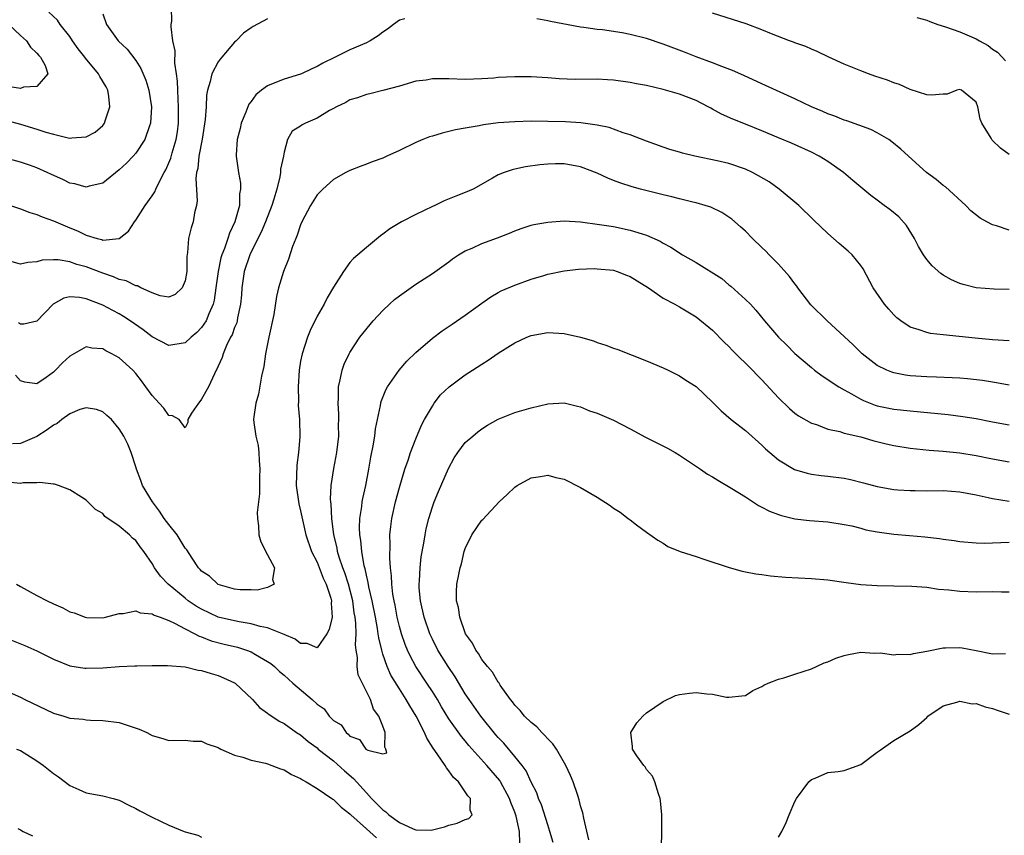
# Model space of a CAD drawing. Units: inches. Extents: x 2565000 to 2568000, y 1512000 to 1515000.
# Drawn here: x 2565943 to 2566062, y 1513577 to 1513676 of the extents above; entities that cross this region are included whole.
import ezdxf

# ---------------------------------------------------------------- set-up
doc = ezdxf.new("R2010")
doc.units = ezdxf.units.IN
doc.header["$MEASUREMENT"] = 0
doc.layers.add('LD25651512_2ft', color=53, linetype='Continuous')

msp = doc.modelspace()

# ---------------------------------------------------------------- linework, layer by layer
at = {"layer": 'LD25651512_2ft'}
for points, elevation in [([(2565941.2, 1513653.2), (2565943, 1513652.6), (2565944.16, 1513652.16), (2565945, 1513651.92), (2565945.63, 1513651.63), (2565947, 1513651.15), (2565947.31, 1513651), (2565949, 1513650.3), (2565949.93, 1513649.93), (2565951, 1513649.41), (2565952.33, 1513649), (2565952.87, 1513648.87), (2565953, 1513648.81), (2565955, 1513648.98), (2565956.12, 1513649.88), (2565956.84, 1513651), (2565957, 1513651.21), (2565958.16, 1513653), (2565959, 1513654.19), (2565959.32, 1513654.68), (2565959.45, 1513655), (2565959.83, 1513655.83), (2565960.46, 1513657), (2565960.66, 1513657.34), (2565961.24, 1513658.76), (2565961.41, 1513659.41), (2565961.89, 1513661), (2565962.05, 1513661.95), (2565962.19, 1513663), (2565962.21, 1513665), (2565962.14, 1513665.86), (2565962.09, 1513667), (2565962.08, 1513668.08), (2565961.94, 1513669), (2565961.73, 1513670.27), (2565961.8, 1513671.8), (2565961.52, 1513673), (2565961.29, 1513674.71), (2565961.32, 1513675), (2565961.37, 1513675.37), (2565961.34, 1513677)], 9318), ([(2565941.34, 1513663.34), (2565943, 1513662.89), (2565945, 1513662.28), (2565946.1, 1513661.9), (2565947, 1513661.65), (2565948.8, 1513661.2), (2565949, 1513661.17), (2565949.23, 1513661.23), (2565951, 1513661.32), (2565952.08, 1513661.92), (2565953, 1513662.73), (2565953.13, 1513662.87), (2565953.21, 1513663), (2565953.27, 1513663.27), (2565953.87, 1513665), (2565953.75, 1513666.25), (2565953.61, 1513667), (2565953.4, 1513667.4), (2565952.65, 1513668.65), (2565952.5, 1513669), (2565950.89, 1513670.89), (2565950.82, 1513671), (2565950.03, 1513672.03), (2565949.34, 1513673), (2565949, 1513673.54), (2565947.82, 1513675), (2565947.5, 1513675.5), (2565946.47, 1513676.47)], 9314), ([(2565973, 1513675.65), (2565971.26, 1513674.74), (2565971, 1513674.56), (2565970.08, 1513673.92), (2565969.19, 1513673), (2565969, 1513672.84), (2565967.44, 1513671), (2565967.23, 1513670.77), (2565967, 1513670.46), (2565966.25, 1513669), (2565966.05, 1513668.05), (2565965.71, 1513667), (2565965.59, 1513666.41), (2565965.53, 1513665), (2565965.43, 1513663.43), (2565965.06, 1513661.06), (2565964.67, 1513659), (2565964.52, 1513657.48), (2565964.39, 1513657), (2565964.29, 1513656.29), (2565964.45, 1513653.55), (2565964.36, 1513653), (2565964.13, 1513652.13), (2565963.95, 1513651), (2565963.72, 1513650.28), (2565963.4, 1513649), (2565963.29, 1513647.29), (2565963.2, 1513646.8), (2565963.19, 1513645), (2565963, 1513643.86), (2565962.65, 1513643), (2565961.8, 1513642.2), (2565961, 1513641.87), (2565959.98, 1513642.02), (2565959, 1513642.4), (2565957.62, 1513643), (2565957.23, 1513643.23), (2565957, 1513643.23), (2565955.84, 1513643.84), (2565955, 1513644), (2565954.32, 1513644.32), (2565953, 1513644.77), (2565951, 1513645.55), (2565949.85, 1513645.85), (2565949, 1513646.16), (2565947.6, 1513646.4), (2565947, 1513646.41), (2565945.65, 1513646.35), (2565945, 1513646.15), (2565943.92, 1513646.08), (2565943, 1513645.89), (2565941, 1513646.46)], 9320), ([(2565953, 1513676.28), (2565953.46, 1513675), (2565954.88, 1513673), (2565955.98, 1513671.98), (2565957, 1513670.59), (2565957.62, 1513669.62), (2565958.21, 1513668.21), (2565958.59, 1513667), (2565958.91, 1513665), (2565958.8, 1513663), (2565958.67, 1513662.67), (2565958.11, 1513661), (2565957, 1513659.34), (2565956.7, 1513659), (2565955.86, 1513658.14), (2565955, 1513657.33), (2565953, 1513655.71), (2565951.33, 1513655.33), (2565951, 1513655.23), (2565949.62, 1513655.62), (2565949, 1513655.73), (2565948.14, 1513656.14), (2565946.76, 1513656.76), (2565946.26, 1513657), (2565945, 1513657.56), (2565944.12, 1513657.88), (2565943, 1513658.27), (2565941.24, 1513658.76)], 9316), ([(2565989.68, 1513675.68), (2565989, 1513675.49), (2565988.3, 1513675), (2565987.57, 1513674.43), (2565987, 1513674.05), (2565986.41, 1513673.59), (2565985.45, 1513673), (2565985, 1513672.77), (2565983, 1513671.89), (2565981.19, 1513671), (2565979.7, 1513670.3), (2565979, 1513669.87), (2565978.39, 1513669.61), (2565977.11, 1513669), (2565977, 1513668.95), (2565975, 1513668.35), (2565973.89, 1513667.89), (2565973, 1513667.55), (2565972.27, 1513667), (2565971.57, 1513666.43), (2565971, 1513665.64), (2565970.71, 1513665.29), (2565970.59, 1513665), (2565970.35, 1513664.35), (2565969.79, 1513663), (2565969.66, 1513662.34), (2565969.3, 1513661), (2565969.17, 1513659.17), (2565969.18, 1513659), (2565969.47, 1513657), (2565969.71, 1513655.71), (2565969.73, 1513655), (2565969.6, 1513654.4), (2565969.58, 1513653), (2565969.03, 1513651), (2565968.37, 1513649.63), (2565968.18, 1513649), (2565967.76, 1513647.76), (2565967.44, 1513647), (2565967.34, 1513646.66), (2565966.99, 1513645), (2565966.73, 1513643), (2565966.5, 1513641.5), (2565966.38, 1513641), (2565965.86, 1513639.86), (2565965.53, 1513639), (2565965, 1513638.2), (2565964.41, 1513637.59), (2565963.72, 1513637), (2565963, 1513636.32), (2565961, 1513636), (2565959, 1513637.06), (2565957.9, 1513637.9), (2565956.34, 1513639), (2565955.53, 1513639.53), (2565955, 1513639.84), (2565954.23, 1513640.23), (2565953, 1513640.91), (2565951, 1513641.66), (2565950.18, 1513641.82), (2565949, 1513641.89), (2565948.27, 1513641.73), (2565946.99, 1513641.01), (2565945, 1513638.95), (2565943.4, 1513638.6), (2565943, 1513638.59), (2565942.76, 1513638.76)], 9322), ([(2566063, 1513650.02), (2566061.47, 1513650.53), (2566061, 1513650.64), (2566060.3, 1513651), (2566059.47, 1513651.47), (2566058.37, 1513652.37), (2566057.74, 1513653), (2566055.26, 1513655.26), (2566055, 1513655.43), (2566054.15, 1513656.15), (2566052.98, 1513657), (2566050.77, 1513659), (2566049.86, 1513659.86), (2566048.75, 1513660.75), (2566048.39, 1513661), (2566047, 1513661.84), (2566046.23, 1513662.23), (2566043.3, 1513663.3), (2566043, 1513663.38), (2566041.85, 1513663.85), (2566041, 1513664.13), (2566040.41, 1513664.41), (2566039, 1513664.98), (2566037, 1513665.97), (2566033, 1513667.77), (2566030.8, 1513668.8), (2566029.41, 1513669.41), (2566028.14, 1513669.86), (2566027, 1513670.31), (2566025, 1513671.04), (2566023.61, 1513671.61), (2566021, 1513672.61), (2566019, 1513673.27), (2566017, 1513673.78), (2566016.03, 1513673.97), (2566013.67, 1513674.33), (2566013, 1513674.38), (2566011.37, 1513674.63), (2566011, 1513674.66), (2566007.33, 1513675.33), (2566007, 1513675.41), (2566005.67, 1513675.67)], 9322), ([(2566063, 1513659.2), (2566061.96, 1513659.96), (2566060.95, 1513660.95), (2566060.91, 1513661), (2566060.82, 1513661.18), (2566059.71, 1513663), (2566059.49, 1513663.49), (2566059.2, 1513665), (2566059, 1513665.56), (2566057.23, 1513667), (2566057, 1513667.08), (2566056.67, 1513667), (2566055.47, 1513666.52), (2566055, 1513666.52), (2566053.59, 1513666.41), (2566053, 1513666.44), (2566051, 1513667.08), (2566049.71, 1513667.71), (2566049, 1513667.9), (2566048.23, 1513668.23), (2566046.71, 1513668.71), (2566045.92, 1513669), (2566045, 1513669.36), (2566043, 1513670.18), (2566041.14, 1513671), (2566039.71, 1513671.71), (2566039, 1513672), (2566038.32, 1513672.32), (2566037, 1513672.76), (2566036.84, 1513672.84), (2566036.35, 1513673), (2566034.15, 1513673.85), (2566033, 1513674.34), (2566031.07, 1513675.07), (2566027, 1513676.36)], 9320), ([(2566051.81, 1513675.81), (2566053, 1513675.51), (2566053.36, 1513675.36), (2566054.36, 1513675), (2566055.3, 1513674.7), (2566057, 1513674.07), (2566059, 1513673.24), (2566059.39, 1513673), (2566060.44, 1513672.44), (2566061, 1513672), (2566061.6, 1513671.6), (2566062.14, 1513671), (2566062.58, 1513670.58)], 9318), ([(2565941.61, 1513675), (2565943, 1513673.63), (2565943.73, 1513673), (2565944.24, 1513672.24), (2565945, 1513671.5), (2565945.23, 1513671.23), (2565945.46, 1513671), (2565946.01, 1513669.99), (2565946.35, 1513669), (2565945, 1513667.45), (2565943.39, 1513667.39), (2565943, 1513667.22), (2565941.47, 1513667.47)], 9312), ([(2566063, 1513642.78), (2566061.17, 1513642.83), (2566059, 1513643.01), (2566057.42, 1513643.42), (2566057, 1513643.54), (2566055.99, 1513643.99), (2566055, 1513644.55), (2566054.73, 1513644.73), (2566053.67, 1513645.67), (2566053, 1513646.44), (2566052.61, 1513647), (2566052.02, 1513648.02), (2566051.5, 1513649), (2566050.56, 1513650.56), (2566049.61, 1513651.61), (2566048.52, 1513652.52), (2566047.84, 1513653), (2566047, 1513653.63), (2566046.23, 1513654.23), (2566045, 1513655.21), (2566044.04, 1513656.04), (2566042.89, 1513657), (2566041, 1513658.35), (2566039.95, 1513659), (2566039, 1513659.48), (2566036.57, 1513660.57), (2566035, 1513661.21), (2566033, 1513662.07), (2566031, 1513662.89), (2566029.48, 1513663.48), (2566028.09, 1513664.09), (2566027, 1513664.71), (2566026.8, 1513664.8), (2566026.48, 1513665), (2566025, 1513665.75), (2566023, 1513666.52), (2566021, 1513667.1), (2566019, 1513667.57), (2566017.79, 1513667.79), (2566017, 1513667.95), (2566015, 1513668.22), (2566014.27, 1513668.27), (2566013, 1513668.33), (2566010.32, 1513668.32), (2566008.4, 1513668.4), (2566007, 1513668.52), (2566005, 1513668.62), (2566003, 1513668.62), (2566001, 1513668.53), (2566000.48, 1513668.48), (2565999, 1513668.39), (2565997, 1513668.32), (2565995, 1513668.39), (2565994.37, 1513668.37), (2565993, 1513668.38), (2565992.24, 1513668.24), (2565991, 1513668.08), (2565989, 1513667.51), (2565987, 1513666.98), (2565985.43, 1513666.57), (2565985, 1513666.49), (2565983.93, 1513666.07), (2565983, 1513665.84), (2565982.48, 1513665.52), (2565981.38, 1513665), (2565981, 1513664.79), (2565980.53, 1513664.53), (2565979, 1513663.6), (2565977.6, 1513663), (2565977.2, 1513662.8), (2565977, 1513662.64), (2565975.99, 1513662.01), (2565975.42, 1513661), (2565975, 1513659.48), (2565974.92, 1513659), (2565974.58, 1513657.42), (2565974.57, 1513657), (2565974.49, 1513656.49), (2565974.11, 1513655), (2565973.75, 1513653.75), (2565973.51, 1513653), (2565972.76, 1513651), (2565972.24, 1513649.76), (2565971, 1513647.37), (2565970.83, 1513647), (2565970.16, 1513645), (2565969.88, 1513643), (2565969.83, 1513642.17), (2565969.72, 1513641), (2565969.36, 1513639.36), (2565969.31, 1513639), (2565969.25, 1513638.75), (2565969, 1513638.17), (2565968.7, 1513637.3), (2565968.52, 1513637), (2565968.02, 1513636.02), (2565967.6, 1513635), (2565967.47, 1513634.53), (2565967, 1513633.48), (2565966.86, 1513633.14), (2565966.78, 1513633), (2565966.54, 1513632.54), (2565965.82, 1513631), (2565965, 1513629.48), (2565964.79, 1513629.21), (2565964.6, 1513629), (2565963.78, 1513627.78), (2565963.32, 1513627), (2565963.34, 1513626.66), (2565963, 1513626.01), (2565962.27, 1513627), (2565961.45, 1513627.45), (2565961, 1513627.49), (2565960.39, 1513628.39), (2565959.86, 1513629), (2565959, 1513629.91), (2565958.24, 1513631), (2565957.71, 1513631.71), (2565957, 1513632.6), (2565956.63, 1513633), (2565955, 1513634.49), (2565954.1, 1513635), (2565953.36, 1513635.36), (2565953, 1513635.59), (2565951.67, 1513635.67), (2565951, 1513635.83), (2565949, 1513634.7), (2565948.12, 1513633.88), (2565947.27, 1513633), (2565947, 1513632.75), (2565946.13, 1513632.13), (2565945, 1513631.35), (2565943.56, 1513631.56), (2565943, 1513631.72), (2565942.4, 1513632.4)], 9324), ([(2566063, 1513636.56), (2566061, 1513636.7), (2566058.88, 1513636.88), (2566055, 1513637.31), (2566053.46, 1513637.46), (2566053, 1513637.57), (2566052.08, 1513637.92), (2566051, 1513638.22), (2566049.85, 1513639), (2566049.37, 1513639.37), (2566049, 1513639.74), (2566048.4, 1513640.4), (2566047.89, 1513641), (2566046.51, 1513643), (2566045.29, 1513645.29), (2566045, 1513645.7), (2566043.95, 1513647), (2566043.46, 1513647.46), (2566042.37, 1513648.37), (2566041.7, 1513649), (2566041, 1513649.61), (2566039.25, 1513651.25), (2566037.49, 1513653), (2566035.11, 1513655), (2566033.86, 1513655.86), (2566032.6, 1513656.6), (2566031.86, 1513657), (2566031, 1513657.41), (2566029, 1513658.09), (2566027.56, 1513658.44), (2566024.87, 1513659), (2566023.37, 1513659.37), (2566023, 1513659.49), (2566021.82, 1513659.82), (2566021, 1513660.09), (2566019, 1513660.8), (2566017, 1513661.6), (2566016.16, 1513661.84), (2566014.47, 1513662.47), (2566013, 1513662.77), (2566011.03, 1513663.03), (2566009.15, 1513663.15), (2566007, 1513663.21), (2566005, 1513663.23), (2566003, 1513663.17), (2566001, 1513663.03), (2565999.2, 1513662.8), (2565998.69, 1513662.69), (2565997, 1513662.41), (2565995.81, 1513662.19), (2565994.2, 1513661.8), (2565993, 1513661.44), (2565992.67, 1513661.33), (2565991.86, 1513661), (2565991, 1513660.64), (2565989, 1513659.69), (2565987.46, 1513659), (2565987, 1513658.76), (2565985.71, 1513658.29), (2565985, 1513658), (2565984.25, 1513657.75), (2565983, 1513657.25), (2565982.5, 1513657), (2565981, 1513656.16), (2565979.69, 1513655), (2565979, 1513654.29), (2565978.23, 1513653), (2565977.15, 1513651), (2565977, 1513650.67), (2565976.6, 1513649.4), (2565976.42, 1513649), (2565976.02, 1513648.02), (2565975.53, 1513646.47), (2565974.92, 1513645), (2565974.34, 1513643), (2565974.07, 1513641.93), (2565973.76, 1513639.76), (2565973.15, 1513637), (2565972.76, 1513635), (2565972.53, 1513633.47), (2565972.28, 1513632.28), (2565971.91, 1513630.09), (2565971.59, 1513629), (2565971.35, 1513627.35), (2565971.31, 1513627), (2565971.34, 1513626.66), (2565971.56, 1513625), (2565971.84, 1513623.84), (2565971.93, 1513623), (2565971.97, 1513622.03), (2565972.07, 1513621), (2565972.03, 1513620.03), (2565972.01, 1513617.99), (2565971.74, 1513615.74), (2565971.77, 1513615), (2565971.89, 1513614.11), (2565971.93, 1513613), (2565972.17, 1513612.17), (2565973, 1513610.56), (2565973.85, 1513609), (2565973.58, 1513607.58), (2565973.81, 1513607), (2565973, 1513606.62), (2565971.72, 1513606.28), (2565971, 1513606.32), (2565969.68, 1513606.32), (2565969, 1513606.41), (2565967, 1513606.99), (2565965.97, 1513607.97), (2565965, 1513608.59), (2565964.81, 1513608.81), (2565964.62, 1513609), (2565963.84, 1513610.16), (2565963.19, 1513611.19), (2565963, 1513611.39), (2565962.41, 1513612.41), (2565962.02, 1513613), (2565961, 1513614.27), (2565960.45, 1513615), (2565959.87, 1513615.87), (2565959.02, 1513617), (2565957.83, 1513619), (2565957.61, 1513619.61), (2565957.08, 1513621), (2565957, 1513621.28), (2565956.44, 1513623), (2565956.03, 1513624.03), (2565955.55, 1513625), (2565955, 1513625.89), (2565954.04, 1513627), (2565953.51, 1513627.51), (2565953, 1513627.96), (2565952.23, 1513628.23), (2565951, 1513628.45), (2565950.21, 1513628.21), (2565949, 1513627.71), (2565948.02, 1513627), (2565947.46, 1513626.54), (2565947, 1513626.32), (2565946.25, 1513625.75), (2565945, 1513624.94), (2565943, 1513624.09), (2565942.04, 1513624.04)], 9326), ([(2566063, 1513631.19), (2566061.48, 1513631.48), (2566061, 1513631.53), (2566059.76, 1513631.76), (2566057.96, 1513631.96), (2566057, 1513632.05), (2566056.09, 1513632.09), (2566054.17, 1513632.17), (2566053, 1513632.18), (2566051, 1513632.33), (2566050.41, 1513632.41), (2566049, 1513632.68), (2566048.75, 1513632.75), (2566048.15, 1513633), (2566047, 1513633.57), (2566045.15, 1513635), (2566044.08, 1513636.08), (2566043, 1513637.1), (2566040.93, 1513639), (2566038.94, 1513640.94), (2566037.36, 1513643), (2566037.22, 1513643.22), (2566037, 1513643.48), (2566036.36, 1513644.36), (2566035, 1513645.87), (2566033.87, 1513647), (2566033.46, 1513647.46), (2566033, 1513647.91), (2566031.86, 1513649), (2566031, 1513649.89), (2566030.41, 1513650.41), (2566029.34, 1513651.34), (2566029, 1513651.59), (2566028.14, 1513652.14), (2566026.78, 1513652.78), (2566026.11, 1513653), (2566025, 1513653.31), (2566024.61, 1513653.39), (2566023, 1513653.81), (2566022.07, 1513654.07), (2566021, 1513654.31), (2566018.25, 1513655), (2566017.27, 1513655.27), (2566015.75, 1513655.75), (2566015, 1513656.05), (2566014.31, 1513656.31), (2566013, 1513656.92), (2566011, 1513657.68), (2566009, 1513658.05), (2566007.95, 1513658.05), (2566007, 1513658.01), (2566006.06, 1513657.94), (2566004.31, 1513657.69), (2566003, 1513657.41), (2566002.67, 1513657.33), (2566001.73, 1513657), (2566001, 1513656.71), (2566000.3, 1513656.3), (2565997.94, 1513655), (2565997, 1513654.56), (2565995.87, 1513654.13), (2565994.45, 1513653.55), (2565993.31, 1513653), (2565993, 1513652.87), (2565991, 1513651.89), (2565989.27, 1513651), (2565987.83, 1513650.17), (2565987, 1513649.52), (2565986.69, 1513649.31), (2565985, 1513647.92), (2565983.95, 1513647), (2565983.43, 1513646.57), (2565983, 1513646.07), (2565982.22, 1513645), (2565981, 1513643.07), (2565980.23, 1513641.77), (2565979.86, 1513641), (2565979, 1513639.55), (2565978.16, 1513637.84), (2565977.83, 1513637), (2565977.18, 1513635), (2565977, 1513634.08), (2565976.82, 1513633), (2565976.7, 1513631), (2565976.74, 1513629.26), (2565976.73, 1513628.73), (2565976.86, 1513627), (2565976.92, 1513624.92), (2565976.77, 1513623), (2565976.55, 1513621.45), (2565976.47, 1513619), (2565976.78, 1513616.78), (2565977, 1513615.92), (2565977.65, 1513613), (2565978.32, 1513611), (2565979, 1513609.67), (2565979.76, 1513607.76), (2565980.12, 1513607), (2565980.67, 1513605.33), (2565980.74, 1513605), (2565980.7, 1513604.7), (2565980.83, 1513603), (2565980.49, 1513601.51), (2565980.2, 1513601), (2565979, 1513599.28), (2565977.81, 1513599.81), (2565977, 1513599.8), (2565976.35, 1513600.35), (2565975, 1513600.9), (2565974.8, 1513601), (2565973, 1513601.71), (2565972.12, 1513601.88), (2565971, 1513602.21), (2565969.57, 1513602.43), (2565969, 1513602.55), (2565967, 1513603.03), (2565965, 1513603.98), (2565964.35, 1513604.35), (2565963.38, 1513605), (2565963, 1513605.3), (2565960.92, 1513607), (2565959.99, 1513607.99), (2565959.29, 1513609), (2565959, 1513609.53), (2565957.99, 1513611), (2565957.55, 1513611.55), (2565957, 1513612.34), (2565956.62, 1513612.62), (2565956.24, 1513613), (2565955, 1513614.05), (2565953.25, 1513615.25), (2565953, 1513615.59), (2565952.1, 1513616.1), (2565951, 1513617.23), (2565950.43, 1513617.57), (2565949, 1513618.47), (2565947.64, 1513619), (2565947.16, 1513619.16), (2565947, 1513619.16), (2565945.38, 1513619.38), (2565945, 1513619.31), (2565943.33, 1513619.33), (2565943, 1513619.26), (2565941.39, 1513619.39)], 9328), ([(2565942.54, 1513607), (2565943, 1513606.72), (2565945, 1513605.64), (2565946.24, 1513605), (2565947, 1513604.62), (2565948.14, 1513604.14), (2565949, 1513603.67), (2565949.54, 1513603.54), (2565950.87, 1513603), (2565951.04, 1513602.96), (2565953, 1513602.92), (2565953.33, 1513603), (2565955, 1513603.47), (2565955.46, 1513603.46), (2565957, 1513603.77), (2565957.54, 1513603.54), (2565959, 1513603.41), (2565959.24, 1513603.24), (2565959.96, 1513603), (2565961, 1513602.6), (2565961.72, 1513602.28), (2565963, 1513601.58), (2565964.19, 1513601), (2565964.7, 1513600.7), (2565965, 1513600.62), (2565966.15, 1513600.15), (2565967.74, 1513599.74), (2565969.35, 1513599.35), (2565970.45, 1513599), (2565971, 1513598.79), (2565971.53, 1513598.47), (2565973, 1513597.64), (2565973.38, 1513597.38), (2565973.83, 1513597), (2565974.43, 1513596.43), (2565975, 1513595.95), (2565976.08, 1513595), (2565978.43, 1513593), (2565979, 1513592.45), (2565979.87, 1513591.87), (2565980.46, 1513591), (2565981, 1513590.46), (2565981.95, 1513589.95), (2565982.52, 1513589), (2565982.79, 1513588.79), (2565983, 1513588.56), (2565984.16, 1513588.16), (2565984.94, 1513587), (2565985, 1513586.95), (2565985.16, 1513586.84), (2565987, 1513586.43), (2565987.46, 1513586.54), (2565987.37, 1513587), (2565987.23, 1513587.23), (2565987.27, 1513589), (2565987, 1513589.77), (2565986.49, 1513591), (2565985.84, 1513591.84), (2565985.49, 1513593), (2565983.99, 1513595.99), (2565983.88, 1513597), (2565983.9, 1513598.1), (2565983.74, 1513599), (2565983.67, 1513599.67), (2565983.74, 1513601), (2565983.73, 1513602.27), (2565983.64, 1513603), (2565983.53, 1513603.53), (2565983.34, 1513605), (2565982.81, 1513607), (2565982.38, 1513608.38), (2565982.14, 1513609), (2565981.69, 1513610.31), (2565981.5, 1513611), (2565981.43, 1513611.43), (2565981.06, 1513613), (2565980.81, 1513615), (2565980.73, 1513616.73), (2565980.68, 1513617), (2565980.65, 1513617.35), (2565980.73, 1513619), (2565981.06, 1513621.06), (2565981.42, 1513623), (2565981.64, 1513625), (2565981.62, 1513626.38), (2565981.65, 1513627), (2565981.66, 1513627.66), (2565981.56, 1513629), (2565981.61, 1513629.61), (2565981.61, 1513631), (2565981.82, 1513631.82), (2565982.04, 1513633), (2565982.28, 1513633.72), (2565982.9, 1513635), (2565983, 1513635.17), (2565984.21, 1513637), (2565984.55, 1513637.45), (2565985.44, 1513638.56), (2565985.82, 1513639), (2565987, 1513640.27), (2565987.78, 1513641), (2565988.42, 1513641.58), (2565989, 1513642.04), (2565989.56, 1513642.44), (2565991, 1513643.44), (2565993, 1513644.75), (2565995, 1513646.17), (2565995.46, 1513646.54), (2565996.17, 1513647), (2565997, 1513647.48), (2565997.83, 1513647.83), (2565999, 1513648.38), (2566000.92, 1513649.08), (2566002.35, 1513649.65), (2566003, 1513649.93), (2566003.78, 1513650.22), (2566005, 1513650.62), (2566005.31, 1513650.69), (2566007, 1513650.99), (2566009, 1513651.12), (2566011, 1513651), (2566013.29, 1513650.71), (2566015, 1513650.44), (2566017, 1513650.02), (2566018.46, 1513649.54), (2566019, 1513649.38), (2566020.65, 1513648.65), (2566021, 1513648.43), (2566021.94, 1513647.94), (2566023.36, 1513647), (2566025, 1513646.07), (2566028.12, 1513644.12), (2566029, 1513643.36), (2566029.21, 1513643.21), (2566031, 1513641.59), (2566031.6, 1513641), (2566032.28, 1513640.28), (2566033.31, 1513639), (2566035.03, 1513637), (2566036.03, 1513636.03), (2566037, 1513635.03), (2566039, 1513633.31), (2566039.4, 1513633), (2566040.31, 1513632.31), (2566041, 1513631.89), (2566041.51, 1513631.51), (2566042.32, 1513631), (2566043, 1513630.61), (2566043.86, 1513630.14), (2566045, 1513629.47), (2566045.31, 1513629.31), (2566046.76, 1513628.76), (2566047, 1513628.69), (2566049, 1513628.28), (2566051, 1513628.05), (2566055.62, 1513627.62), (2566057.39, 1513627.39), (2566059, 1513627.12), (2566061, 1513626.74), (2566063, 1513626.37)], 9330), ([(2565940.69, 1513600.69), (2565943.55, 1513599.55), (2565945, 1513598.91), (2565947, 1513597.9), (2565949, 1513597.1), (2565950.82, 1513596.82), (2565951, 1513596.81), (2565953, 1513596.85), (2565955, 1513597), (2565956.91, 1513597.09), (2565957.12, 1513597.12), (2565959, 1513597.16), (2565960.84, 1513597.16), (2565963, 1513596.96), (2565964.58, 1513596.58), (2565965, 1513596.54), (2565966.17, 1513596.17), (2565967, 1513595.94), (2565967.66, 1513595.66), (2565969, 1513595.05), (2565969.08, 1513595), (2565971.18, 1513593), (2565972.04, 1513592.04), (2565973, 1513591.37), (2565973.19, 1513591.19), (2565973.51, 1513591), (2565974.4, 1513590.4), (2565975, 1513590.1), (2565976.53, 1513589), (2565977, 1513588.71), (2565977.91, 1513587.91), (2565979, 1513587.13), (2565979.15, 1513587), (2565981, 1513585.55), (2565982.35, 1513584.35), (2565983.43, 1513583.43), (2565985, 1513581.67), (2565985.63, 1513581), (2565986.32, 1513580.32), (2565987, 1513579.6), (2565987.37, 1513579.37), (2565987.73, 1513579), (2565989, 1513578.06), (2565990.68, 1513577.32), (2565991, 1513577.2), (2565992.84, 1513577.16), (2565993, 1513577.18), (2565994.46, 1513577.54), (2565995, 1513577.74), (2565996.02, 1513577.98), (2565997, 1513578.43), (2565997.44, 1513578.56), (2565997.84, 1513579), (2565997.57, 1513579.57), (2565997.61, 1513581), (2565997.3, 1513581.3), (2565997, 1513581.8), (2565996.16, 1513583), (2565995.56, 1513583.56), (2565995, 1513584.37), (2565994.7, 1513584.7), (2565994.55, 1513585), (2565993.59, 1513586.41), (2565993.09, 1513587.09), (2565992.33, 1513588.33), (2565992.04, 1513589), (2565991.04, 1513591), (2565990.25, 1513592.25), (2565989.84, 1513593), (2565989, 1513594.32), (2565987.98, 1513595.98), (2565987.52, 1513597), (2565987, 1513598.5), (2565986.85, 1513599), (2565986.49, 1513600.49), (2565986.44, 1513601), (2565986.35, 1513601.65), (2565986.09, 1513603), (2565985.69, 1513605), (2565985.29, 1513606.71), (2565985.22, 1513607.22), (2565985, 1513608.11), (2565984.86, 1513608.86), (2565984.74, 1513609.26), (2565984.43, 1513611), (2565984.31, 1513612.31), (2565984.19, 1513613), (2565984.15, 1513613.85), (2565984.2, 1513615), (2565984.44, 1513616.44), (2565984.49, 1513617), (2565984.56, 1513617.44), (2565984.92, 1513619), (2565985.3, 1513621), (2565985.54, 1513622.46), (2565985.82, 1513623.82), (2565986.01, 1513625), (2565986.11, 1513625.89), (2565986.33, 1513627), (2565986.7, 1513628.7), (2565986.74, 1513629), (2565986.79, 1513629.21), (2565987.36, 1513630.63), (2565987.57, 1513631), (2565988.97, 1513633), (2565989.91, 1513634.09), (2565991, 1513635.16), (2565993, 1513636.9), (2565994.2, 1513637.8), (2565995.4, 1513638.6), (2565997, 1513639.69), (2565999, 1513641.16), (2566000.09, 1513641.91), (2566001, 1513642.45), (2566001.36, 1513642.64), (2566003, 1513643.33), (2566005, 1513644.04), (2566006.52, 1513644.52), (2566007, 1513644.65), (2566009, 1513645.08), (2566010.74, 1513645.26), (2566012.67, 1513645.33), (2566013, 1513645.32), (2566015, 1513645.14), (2566015.45, 1513645), (2566016.55, 1513644.55), (2566017, 1513644.39), (2566017.85, 1513643.85), (2566019.24, 1513643), (2566021, 1513641.75), (2566022.43, 1513641), (2566023, 1513640.68), (2566025, 1513639.5), (2566027, 1513637.86), (2566028.41, 1513636.41), (2566029, 1513635.86), (2566029.41, 1513635.41), (2566031.87, 1513633), (2566032.41, 1513632.41), (2566033, 1513631.83), (2566035, 1513629.66), (2566036.34, 1513628.34), (2566037, 1513627.79), (2566037.45, 1513627.45), (2566039, 1513626.58), (2566039.61, 1513626.39), (2566041, 1513625.86), (2566042.46, 1513625.54), (2566043, 1513625.36), (2566045, 1513624.89), (2566046.47, 1513624.47), (2566048.07, 1513624.07), (2566049, 1513623.85), (2566051, 1513623.52), (2566053.29, 1513623.29), (2566055, 1513623.18), (2566057, 1513622.98), (2566059, 1513622.65), (2566061, 1513622.23), (2566063, 1513621.89)], 9332), ([(2566003.61, 1513575.61), (2566003.59, 1513577), (2566003.17, 1513578.83), (2566003, 1513579.33), (2566002.51, 1513580.51), (2566002.37, 1513581), (2566001.27, 1513583), (2566001.17, 1513583.17), (2565999.6, 1513585), (2565997.43, 1513587.43), (2565997, 1513587.99), (2565996.53, 1513588.53), (2565995, 1513590.68), (2565994.12, 1513592.12), (2565993.61, 1513593), (2565993, 1513593.98), (2565992.35, 1513595), (2565991.01, 1513597), (2565990.3, 1513598.3), (2565989.98, 1513599), (2565989.69, 1513599.69), (2565989.24, 1513601), (2565989, 1513601.88), (2565988.74, 1513603), (2565988.47, 1513604.47), (2565988.35, 1513605), (2565988.21, 1513605.79), (2565988.07, 1513607), (2565988.04, 1513608.04), (2565987.91, 1513609), (2565987.82, 1513610.18), (2565987.88, 1513611.88), (2565987.85, 1513613), (2565987.96, 1513614.04), (2565988.08, 1513615), (2565988.53, 1513617), (2565989, 1513618.75), (2565989.68, 1513621), (2565990.06, 1513622.06), (2565990.35, 1513623), (2565991, 1513624.68), (2565991.69, 1513626.31), (2565992.06, 1513627), (2565993, 1513628.65), (2565993.24, 1513629), (2565994, 1513630), (2565995.04, 1513631), (2565997, 1513632.44), (2565997.87, 1513633), (2565999, 1513633.75), (2565999.77, 1513634.23), (2566001, 1513635.06), (2566003, 1513636.31), (2566004.48, 1513637), (2566005, 1513637.23), (2566007, 1513637.59), (2566009, 1513637.47), (2566011, 1513637), (2566012.56, 1513636.56), (2566013, 1513636.38), (2566014.06, 1513636.06), (2566015, 1513635.67), (2566015.5, 1513635.5), (2566019, 1513634.13), (2566021, 1513633.29), (2566021.62, 1513633), (2566023, 1513632.31), (2566023.78, 1513631.78), (2566025, 1513631.02), (2566027, 1513629.13), (2566028.05, 1513628.05), (2566029.28, 1513627), (2566031, 1513625.69), (2566033, 1513623.88), (2566033.44, 1513623.44), (2566035, 1513622.1), (2566036.96, 1513620.96), (2566038.49, 1513620.49), (2566039, 1513620.39), (2566040.21, 1513620.21), (2566041, 1513620.14), (2566043, 1513619.88), (2566043.73, 1513619.73), (2566045.33, 1513619.33), (2566047, 1513618.87), (2566049, 1513618.51), (2566049.51, 1513618.49), (2566051, 1513618.38), (2566051.61, 1513618.39), (2566053, 1513618.37), (2566055, 1513618.38), (2566057, 1513618.25), (2566059, 1513617.88), (2566060.45, 1513617.55), (2566061, 1513617.41), (2566063, 1513617.11)], 9334), ([(2566007.65, 1513575.65), (2566007.26, 1513577), (2566007, 1513577.78), (2566006.23, 1513580.23), (2566005.9, 1513581), (2566005.67, 1513581.68), (2566005, 1513582.98), (2566004.37, 1513584.37), (2566003.9, 1513585), (2566003, 1513586.11), (2566001.69, 1513587.69), (2566001, 1513588.38), (2566000.72, 1513588.72), (2565998.87, 1513591), (2565997.46, 1513593), (2565997, 1513593.69), (2565995.76, 1513595.76), (2565994.92, 1513597), (2565993.68, 1513599), (2565993, 1513600.32), (2565992.68, 1513601), (2565991.99, 1513603), (2565991.55, 1513605), (2565991.41, 1513606.59), (2565991.39, 1513607), (2565991.43, 1513607.43), (2565991.51, 1513609), (2565991.66, 1513610.34), (2565991.98, 1513611.98), (2565992.12, 1513613), (2565992.25, 1513613.75), (2565992.57, 1513615), (2565993, 1513616.39), (2565993.22, 1513617), (2565993.74, 1513618.26), (2565994.94, 1513621.06), (2565995.66, 1513622.34), (2565996.11, 1513623), (2565997, 1513624.21), (2565997.91, 1513625), (2565998.5, 1513625.5), (2565999, 1513625.89), (2565999.68, 1513626.32), (2566001, 1513627.06), (2566003, 1513627.86), (2566005, 1513628.44), (2566007, 1513628.91), (2566009, 1513629.04), (2566010.62, 1513628.62), (2566011, 1513628.55), (2566012.08, 1513628.08), (2566013, 1513627.78), (2566015, 1513626.95), (2566017, 1513625.89), (2566018.85, 1513624.85), (2566021.52, 1513623.52), (2566022.47, 1513623), (2566023, 1513622.68), (2566025.54, 1513621), (2566026.39, 1513620.39), (2566027, 1513620.05), (2566027.63, 1513619.63), (2566029.36, 1513618.64), (2566031, 1513617.62), (2566032.58, 1513616.58), (2566033, 1513616.38), (2566033.9, 1513615.9), (2566035, 1513615.47), (2566035.36, 1513615.36), (2566037, 1513614.97), (2566038.76, 1513614.76), (2566041, 1513614.57), (2566043, 1513614.27), (2566043.91, 1513614.09), (2566045, 1513613.81), (2566045.62, 1513613.62), (2566047, 1513613.38), (2566049, 1513613.09), (2566050.91, 1513612.91), (2566052.76, 1513612.76), (2566054.57, 1513612.57), (2566055, 1513612.5), (2566056.32, 1513612.32), (2566057, 1513612.21), (2566059, 1513612.03), (2566060.01, 1513612.01), (2566061, 1513612.03), (2566063, 1513612.12)], 9336), ([(2566011.98, 1513575.98), (2566011.39, 1513578.61), (2566011.26, 1513579.26), (2566011, 1513580.12), (2566010.83, 1513580.83), (2566010.64, 1513581.36), (2566010.09, 1513583), (2566009.77, 1513583.77), (2566009.22, 1513585), (2566008.05, 1513587), (2566007.63, 1513587.63), (2566007, 1513588.24), (2566006.66, 1513588.66), (2566006.27, 1513589), (2566005.68, 1513589.68), (2566005, 1513590.2), (2566004.17, 1513591), (2566003.66, 1513591.66), (2566003, 1513592.31), (2566002.73, 1513592.73), (2566002.48, 1513593), (2566001.23, 1513594.76), (2566001.06, 1513595.06), (2566001, 1513595.11), (2566000.32, 1513596.32), (2565999.71, 1513597), (2565999, 1513597.88), (2565998.59, 1513598.59), (2565998.27, 1513599), (2565997.87, 1513599.87), (2565997.04, 1513601), (2565997, 1513601.09), (2565996.32, 1513603), (2565996.18, 1513604.18), (2565995.94, 1513605), (2565995.93, 1513606.07), (2565995.99, 1513607), (2565996.21, 1513608.21), (2565996.38, 1513609), (2565996.53, 1513609.47), (2565996.88, 1513611), (2565997, 1513611.36), (2565997.81, 1513613), (2565999, 1513614.8), (2565999.11, 1513614.89), (2566001.09, 1513617), (2566002.1, 1513617.9), (2566003, 1513618.8), (2566003.29, 1513619), (2566005, 1513619.94), (2566006.11, 1513620.11), (2566007, 1513620.27), (2566007.99, 1513619.99), (2566009, 1513619.76), (2566011, 1513618.77), (2566013, 1513617.58), (2566014.58, 1513616.57), (2566015, 1513616.23), (2566015.78, 1513615.78), (2566016.78, 1513615), (2566017, 1513614.81), (2566017.78, 1513614.22), (2566019, 1513613.32), (2566020.35, 1513612.35), (2566021, 1513611.99), (2566021.6, 1513611.6), (2566023.08, 1513611), (2566025, 1513610.36), (2566025.93, 1513610.07), (2566029.04, 1513609.04), (2566030.6, 1513608.6), (2566031, 1513608.53), (2566032.27, 1513608.27), (2566033, 1513608.19), (2566034.04, 1513608.04), (2566035.88, 1513607.88), (2566039, 1513607.69), (2566041, 1513607.53), (2566043.24, 1513607.24), (2566045, 1513606.99), (2566047, 1513606.84), (2566049, 1513606.83), (2566051.21, 1513606.79), (2566053, 1513606.64), (2566054.42, 1513606.42), (2566055.68, 1513606.32), (2566057, 1513606.15), (2566059, 1513606.07), (2566061, 1513606.11), (2566062.09, 1513606.09), (2566063, 1513606.09)], 9338), ([(2566020.81, 1513575), (2566020.87, 1513577), (2566020.86, 1513579), (2566020.71, 1513580.71), (2566020.66, 1513581), (2566020.43, 1513581.57), (2566020, 1513583), (2566019.7, 1513583.7), (2566019, 1513584.51), (2566018.82, 1513584.82), (2566018.66, 1513585), (2566017.82, 1513586.18), (2566017.29, 1513587), (2566017.31, 1513587.31), (2566017.1, 1513589), (2566017.83, 1513590.17), (2566018.56, 1513591), (2566019, 1513591.4), (2566021, 1513592.76), (2566022.52, 1513593.48), (2566023, 1513593.61), (2566024.21, 1513593.79), (2566025, 1513593.86), (2566026.3, 1513593.7), (2566027, 1513593.65), (2566028.69, 1513593.31), (2566029, 1513593.28), (2566030.55, 1513593.45), (2566031, 1513593.51), (2566031.9, 1513594.1), (2566033, 1513594.59), (2566033.23, 1513594.77), (2566033.77, 1513595), (2566035, 1513595.48), (2566035.66, 1513595.66), (2566037, 1513596.07), (2566039, 1513596.73), (2566039.62, 1513597), (2566040.55, 1513597.45), (2566041, 1513597.6), (2566041.98, 1513598.02), (2566043, 1513598.36), (2566043.52, 1513598.48), (2566045, 1513598.77), (2566046.64, 1513598.64), (2566047.34, 1513598.66), (2566049, 1513598.42), (2566049.5, 1513598.5), (2566051, 1513598.49), (2566051.39, 1513598.61), (2566053, 1513598.88), (2566055, 1513599.28), (2566055.28, 1513599.28), (2566057, 1513599.34), (2566057.3, 1513599.3), (2566059, 1513598.98), (2566061, 1513598.56), (2566062.58, 1513598.58)], 9340), ([(2565941, 1513594.17), (2565943, 1513593.29), (2565943.55, 1513593), (2565947, 1513591.37), (2565948.28, 1513591), (2565949, 1513590.76), (2565950.62, 1513590.62), (2565951, 1513590.54), (2565951.5, 1513590.5), (2565953, 1513590.48), (2565955, 1513590.21), (2565957.42, 1513589.42), (2565958.33, 1513589), (2565959, 1513588.64), (2565960.27, 1513588.27), (2565961, 1513588.02), (2565963, 1513588.07), (2565963.95, 1513587.95), (2565965, 1513587.96), (2565965.63, 1513587.63), (2565967, 1513587.19), (2565967.11, 1513587.11), (2565967.34, 1513587), (2565969, 1513586.27), (2565969.98, 1513586.02), (2565971, 1513585.66), (2565972.73, 1513585.27), (2565973, 1513585.19), (2565974.59, 1513584.59), (2565975, 1513584.46), (2565975.92, 1513583.92), (2565977, 1513583.41), (2565977.24, 1513583.24), (2565977.69, 1513583), (2565979, 1513582.2), (2565980.79, 1513581), (2565980.91, 1513580.91), (2565981, 1513580.86), (2565981.92, 1513579.92), (2565983, 1513579.13), (2565983.12, 1513579), (2565985, 1513577.32), (2565986.21, 1513576.21)], 9334), ([(2566035, 1513576.3), (2566035.42, 1513577), (2566035.94, 1513578.06), (2566036.29, 1513579), (2566037, 1513580.62), (2566037.21, 1513581), (2566038.71, 1513583), (2566039, 1513583.29), (2566039.46, 1513583.46), (2566041, 1513584.15), (2566042.26, 1513584.26), (2566043, 1513584.4), (2566045, 1513585.13), (2566047, 1513586.6), (2566047.21, 1513586.79), (2566049, 1513588.02), (2566051, 1513589.21), (2566052.04, 1513589.96), (2566053, 1513590.84), (2566053.15, 1513591), (2566055, 1513592.23), (2566056.67, 1513592.67), (2566057, 1513592.8), (2566058.5, 1513592.5), (2566059, 1513592.52), (2566060.11, 1513592.11), (2566061, 1513591.9), (2566061.68, 1513591.68), (2566063, 1513591.23)], 9342), ([(2565942.54, 1513587), (2565943, 1513586.81), (2565945, 1513585.58), (2565945.79, 1513585), (2565947, 1513584.04), (2565947.62, 1513583.62), (2565949, 1513582.55), (2565950.09, 1513582.09), (2565951, 1513581.67), (2565953, 1513581.31), (2565954.25, 1513581), (2565955, 1513580.79), (2565956.17, 1513580.17), (2565957, 1513579.79), (2565957.49, 1513579.49), (2565959, 1513578.71), (2565961, 1513577.77), (2565962.88, 1513577), (2565963, 1513576.94), (2565964.53, 1513576.53), (2565965, 1513576.31)], 9336), ([(2565942.67, 1513577.33), (2565943, 1513577.19), (2565943.34, 1513577), (2565944.47, 1513576.47)], 9338)]:
    msp.add_lwpolyline(points, dxfattribs=dict(at, elevation=elevation))

doc.saveas('drawing.dxf')
